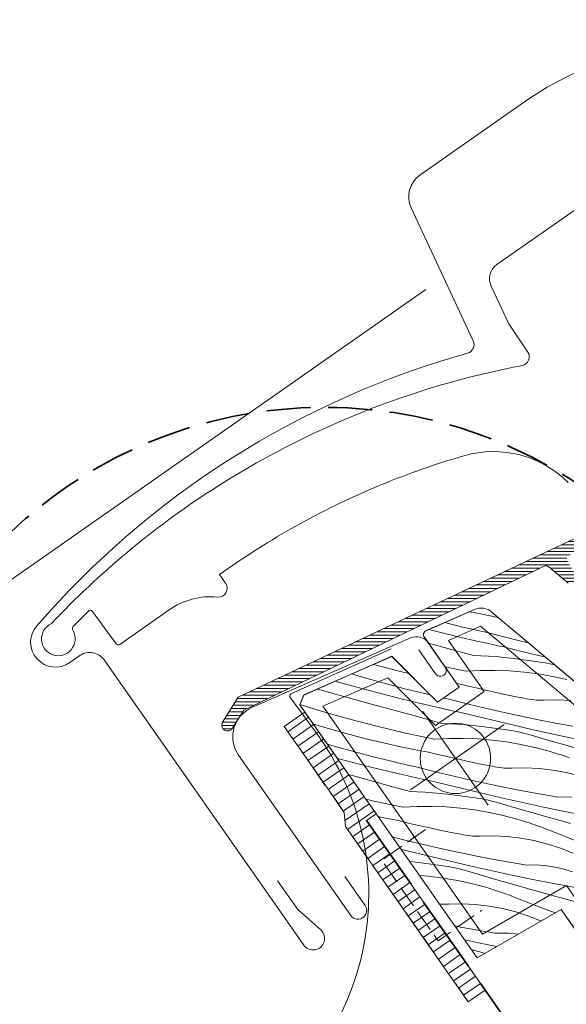
# Model space of a CAD drawing. Units: millimetres. Extents: x -859 to 22227, y -3881 to 2452.
# Drawn here: x 20789 to 20851, y -3018 to -2906 of the extents above; entities that cross this region are included whole.
import ezdxf

# ---------------------------------------------------------------- set-up
doc = ezdxf.new("R2010")
doc.units = ezdxf.units.MM
doc.header["$MEASUREMENT"] = 0
for name, pattern in [('szag', [11.319445, 8.819445, -2.5]), ('Takart vonal_01', [7, 5, -2]), ('Takart vonal_05', [3.3, 2.5, -0.8])]:
    doc.linetypes.add(name, pattern=pattern)
for name, color, linetype, lineweight in [('0_Toll_száma__1', 7, 'Continuous', 5), ('0_Toll_száma__2', 7, 'Continuous', 13), ('0_Toll_száma__3', 7, 'Continuous', 15), ('0_Toll_száma__4', 7, 'Continuous', 20), ('0_Toll_száma__7', 7, 'Continuous', 35), ('0_Toll_száma__98', 154, 'Continuous', 13)]:
    doc.layers.add(name, color=color, linetype=linetype, lineweight=lineweight)
doc.layers.add('0_Toll_száma__21', color=7, linetype='Continuous', lineweight=5, true_color=0x3a3a3a)
doc.layers.add('0_Toll_száma__87', color=7, linetype='Continuous', lineweight=5, true_color=0x6a6a6a)

# ---------------------------------------------------------------- blocks, each defined once
blk = doc.blocks.new('*X70')
at = {"layer": '0_Toll_száma__87', "linetype": 'Continuous'}
for p, q in [((20841.18, -2973.47), (20840.29, -2973.29)), ((20842.84, -2973.78), (20841.18, -2973.47)), ((20843.61, -2973.97), (20842.84, -2973.78)), ((20836.28, -2975.48), (20835.65, -2975.32)), ((20838.88, -2976.1), (20836.28, -2975.48)), ((20838.97, -2974.9), (20837.47, -2974.53)), ((20839.35, -2974.99), (20838.97, -2974.9)), ((20839.72, -2975.08), (20839.35, -2974.99)), ((20840.1, -2975.16), (20839.72, -2975.08)), ((20840.48, -2975.25), (20840.1, -2975.16)), ((20840.86, -2975.34), (20840.48, -2975.25)), ((20841.24, -2975.42), (20840.86, -2975.34)), ((20841.62, -2975.51), (20841.24, -2975.42)), ((20842, -2975.59), (20841.62, -2975.51)), ((20841.48, -2976.7), (20838.88, -2976.1)), ((20843.94, -2976.08), (20842, -2975.59)), ((20845.88, -2976.56), (20843.94, -2976.08)), ((20846.99, -2976.81), (20845.88, -2976.56)), ((20838.1, -2977.53), (20835.63, -2976.85)), ((20840.76, -2978.26), (20838.1, -2977.53)), ((20841.8, -2976.77), (20841.48, -2976.7)), ((20842.12, -2976.84), (20841.8, -2976.77)), ((20842.44, -2976.91), (20842.12, -2976.84)), ((20842.76, -2976.98), (20842.44, -2976.91)), ((20843.08, -2977.05), (20842.76, -2976.98)), ((20843.4, -2977.12), (20843.08, -2977.05)), ((20843.72, -2977.19), (20843.4, -2977.12)), ((20844.04, -2977.26), (20843.72, -2977.19)), ((20846.41, -2977.85), (20844.04, -2977.26)), ((20840.76, -2978.26), (20841.61, -2978.29)), ((20841.61, -2978.29), (20842.47, -2978.34)), ((20842.47, -2978.34), (20843.33, -2978.4)), ((20843.33, -2978.4), (20844.18, -2978.48)), ((20844.18, -2978.48), (20845.04, -2978.56)), ((20845.04, -2978.56), (20845.89, -2978.67)), ((20845.89, -2978.67), (20846.74, -2978.78)), ((20848.79, -2978.43), (20846.41, -2977.85)), ((20846.74, -2978.78), (20847.59, -2978.92)), ((20848.97, -2978.47), (20848.79, -2978.43)), ((20830.98, -2979.7), (20829.39, -2979.28)), ((20832.62, -2980.12), (20830.98, -2979.7)), ((20839.92, -2980.05), (20837.51, -2979.54)), ((20839.92, -2980.05), (20841.56, -2979.97)), ((20841.56, -2979.97), (20843.21, -2979.96)), ((20843.21, -2979.96), (20844.86, -2980.02)), ((20847.96, -2978.96), (20847.59, -2978.92)), ((20848.34, -2979.01), (20847.96, -2978.96)), ((20848.71, -2979.06), (20848.34, -2979.01)), ((20849.08, -2979.13), (20848.71, -2979.06)), ((20849.45, -2979.21), (20849.08, -2979.13)), ((20849.82, -2979.29), (20849.45, -2979.21)), ((20850, -2979.34), (20849.82, -2979.29)), ((20828.65, -2980.88), (20826.88, -2980.37)), ((20830.88, -2981.5), (20828.65, -2980.88)), ((20833.4, -2980.3), (20832.62, -2980.12)), ((20844.86, -2980.02), (20846.5, -2980.15)), ((20846.5, -2980.15), (20848.13, -2980.36)), ((20848.13, -2980.36), (20849.75, -2980.64)), ((20849.75, -2980.64), (20851.36, -2980.99)), ((20823.87, -2982.33), (20822.98, -2982.09)), ((20827.5, -2981.88), (20825, -2981.2)), ((20830.08, -2982.56), (20827.5, -2981.88)), ((20833.12, -2982.08), (20830.88, -2981.5)), ((20835.36, -2982.63), (20833.12, -2982.08)), ((20839.23, -2981.52), (20838.85, -2981.45)), ((20840.14, -2981.74), (20839.23, -2981.52)), ((20841.05, -2981.96), (20840.14, -2981.74)), ((20841.96, -2982.17), (20841.05, -2981.96)), ((20842.86, -2982.37), (20841.96, -2982.17)), ((20826.53, -2983.07), (20823.87, -2982.33)), ((20829.18, -2983.8), (20826.53, -2983.07)), ((20832.67, -2983.22), (20830.08, -2982.56)), ((20835.27, -2983.84), (20832.67, -2983.22)), ((20835.74, -2982.72), (20835.36, -2982.63)), ((20835.85, -2982.75), (20835.74, -2982.72)), ((20837.63, -2983.16), (20837.36, -2983.1)), ((20838.01, -2983.24), (20837.63, -2983.16)), ((20838.39, -2983.33), (20838.01, -2983.24)), ((20840.33, -2983.82), (20838.39, -2983.33)), ((20843.78, -2982.57), (20842.86, -2982.37)), ((20844.69, -2982.76), (20843.78, -2982.57)), ((20845.6, -2982.95), (20844.69, -2982.76)), ((20846.52, -2983.12), (20845.6, -2982.95)), ((20846.79, -2983.18), (20846.52, -2983.12)), ((20847.06, -2983.23), (20846.79, -2983.18)), ((20847.33, -2983.27), (20847.06, -2983.23)), ((20847.61, -2983.3), (20847.33, -2983.27)), ((20847.88, -2983.33), (20847.61, -2983.3)), ((20848.16, -2983.34), (20847.88, -2983.33)), ((20848.44, -2983.34), (20848.16, -2983.34)), ((20848.71, -2983.33), (20848.44, -2983.34)), ((20850.26, -2983.31), (20848.71, -2983.33)), ((20851.82, -2983.39), (20850.26, -2983.31)), ((20823.33, -2984.55), (20821.03, -2983.84)), ((20831.84, -2984.53), (20829.18, -2983.8)), ((20837.87, -2984.44), (20835.27, -2983.84)), ((20838.19, -2984.51), (20837.87, -2984.44)), ((20842.28, -2984.29), (20840.33, -2983.82)), ((20844.23, -2984.74), (20842.28, -2984.29)), ((20826.54, -2985.48), (20823.33, -2984.55)), ((20829.78, -2986.32), (20826.54, -2985.48)), ((20834.49, -2985.26), (20831.84, -2984.53)), ((20837.15, -2985.99), (20834.49, -2985.26)), ((20838.51, -2984.58), (20838.19, -2984.51)), ((20838.83, -2984.65), (20838.51, -2984.58)), ((20839.15, -2984.72), (20838.83, -2984.65)), ((20839.47, -2984.79), (20839.15, -2984.72)), ((20839.79, -2984.86), (20839.47, -2984.79)), ((20840.11, -2984.93), (20839.79, -2984.86)), ((20840.43, -2985), (20840.11, -2984.93)), ((20842.8, -2985.59), (20840.43, -2985)), ((20845.18, -2986.16), (20842.8, -2985.59)), ((20846.18, -2985.16), (20844.23, -2984.74)), ((20848.14, -2985.57), (20846.18, -2985.16)), ((20850.1, -2985.95), (20848.14, -2985.57)), ((20824.12, -2986.54), (20822.55, -2986.07)), ((20825.74, -2987), (20824.12, -2986.54)), ((20833.04, -2987.09), (20829.78, -2986.32)), ((20837.15, -2985.99), (20838.01, -2986.03)), ((20838.01, -2986.03), (20838.87, -2986.07)), ((20838.87, -2986.07), (20839.72, -2986.13)), ((20839.72, -2986.13), (20840.58, -2986.21)), ((20840.58, -2986.21), (20841.43, -2986.3)), ((20841.43, -2986.3), (20842.28, -2986.4)), ((20842.28, -2986.4), (20843.14, -2986.52)), ((20843.14, -2986.52), (20843.98, -2986.65)), ((20844.36, -2986.69), (20843.98, -2986.65)), ((20844.73, -2986.74), (20844.36, -2986.69)), ((20847.56, -2986.72), (20845.18, -2986.16)), ((20849.95, -2987.25), (20847.56, -2986.72)), ((20852.07, -2986.3), (20850.1, -2985.95)), ((20827.38, -2987.44), (20825.74, -2987)), ((20829.02, -2987.85), (20827.38, -2987.44)), ((20836.31, -2987.78), (20833.04, -2987.09)), ((20836.31, -2987.78), (20837.96, -2987.7)), ((20837.96, -2987.7), (20839.6, -2987.69)), ((20839.6, -2987.69), (20841.25, -2987.75)), ((20841.25, -2987.75), (20842.89, -2987.89)), ((20845.1, -2986.8), (20844.73, -2986.74)), ((20845.47, -2986.87), (20845.1, -2986.8)), ((20845.84, -2986.94), (20845.47, -2986.87)), ((20846.21, -2987.03), (20845.84, -2986.94)), ((20846.58, -2987.12), (20846.21, -2987.03)), ((20846.94, -2987.22), (20846.58, -2987.12)), ((20848.34, -2987.63), (20846.94, -2987.22)), ((20849.75, -2988.03), (20848.34, -2987.63)), ((20852.33, -2987.76), (20849.95, -2987.25)), ((20825.04, -2988.62), (20824.16, -2988.36)), ((20827.27, -2989.23), (20825.04, -2988.62)), ((20830.66, -2988.24), (20829.02, -2987.85)), ((20832.31, -2988.6), (20830.66, -2988.24)), ((20833.97, -2988.94), (20832.31, -2988.6)), ((20835.63, -2989.25), (20833.97, -2988.94)), ((20842.89, -2987.89), (20844.52, -2988.1)), ((20844.52, -2988.1), (20846.15, -2988.38)), ((20846.15, -2988.38), (20847.75, -2988.73)), ((20847.75, -2988.73), (20849.35, -2989.15)), ((20851.15, -2988.44), (20849.75, -2988.03)), ((20852.56, -2988.84), (20851.15, -2988.44)), ((20826.48, -2990.3), (20825.3, -2989.99)), ((20829.51, -2989.82), (20827.27, -2989.23)), ((20831.76, -2990.37), (20829.51, -2989.82)), ((20836.53, -2989.48), (20835.63, -2989.25)), ((20837.44, -2989.69), (20836.53, -2989.48)), ((20838.35, -2989.9), (20837.44, -2989.69)), ((20839.26, -2990.11), (20838.35, -2989.9)), ((20849.81, -2989.29), (20849.35, -2989.15)), ((20850.27, -2989.43), (20849.81, -2989.29)), ((20850.72, -2989.58), (20850.27, -2989.43)), ((20851.18, -2989.73), (20850.72, -2989.58)), ((20851.63, -2989.89), (20851.18, -2989.73)), ((20829.07, -2990.95), (20826.48, -2990.3)), ((20831.67, -2991.58), (20829.07, -2990.95)), ((20832.13, -2990.46), (20831.76, -2990.37)), ((20832.51, -2990.55), (20832.13, -2990.46)), ((20832.89, -2990.63), (20832.51, -2990.55)), ((20833.27, -2990.72), (20832.89, -2990.63)), ((20833.65, -2990.81), (20833.27, -2990.72)), ((20834.03, -2990.89), (20833.65, -2990.81)), ((20834.41, -2990.98), (20834.03, -2990.89)), ((20834.79, -2991.06), (20834.41, -2990.98)), ((20836.73, -2991.56), (20834.79, -2991.06)), ((20840.17, -2990.31), (20839.26, -2990.11)), ((20841.08, -2990.5), (20840.17, -2990.31)), ((20842, -2990.68), (20841.08, -2990.5)), ((20842.91, -2990.86), (20842, -2990.68)), ((20843.18, -2990.92), (20842.91, -2990.86)), ((20843.45, -2990.97), (20843.18, -2990.92)), ((20843.73, -2991.01), (20843.45, -2990.97)), ((20844, -2991.04), (20843.73, -2991.01)), ((20844.28, -2991.06), (20844, -2991.04)), ((20844.55, -2991.07), (20844.28, -2991.06)), ((20844.83, -2991.07), (20844.55, -2991.07)), ((20845.11, -2991.07), (20844.83, -2991.07)), ((20846.66, -2991.04), (20845.11, -2991.07)), ((20848.21, -2991.12), (20846.66, -2991.04)), ((20849.75, -2991.3), (20848.21, -2991.12)), ((20828.23, -2992.27), (20826.57, -2991.81)), ((20830.89, -2993), (20828.23, -2992.27)), ((20834.27, -2992.17), (20831.67, -2991.58)), ((20834.59, -2992.24), (20834.27, -2992.17)), ((20834.91, -2992.31), (20834.59, -2992.24)), ((20835.23, -2992.39), (20834.91, -2992.31)), ((20838.67, -2992.03), (20836.73, -2991.56)), ((20840.62, -2992.47), (20838.67, -2992.03)), ((20851.28, -2991.58), (20849.75, -2991.3)), ((20852.78, -2991.96), (20851.28, -2991.58)), ((20833.54, -2993.73), (20830.89, -2993)), ((20835.55, -2992.46), (20835.23, -2992.39)), ((20835.87, -2992.53), (20835.55, -2992.46)), ((20836.19, -2992.59), (20835.87, -2992.53)), ((20836.51, -2992.66), (20836.19, -2992.59)), ((20836.83, -2992.73), (20836.51, -2992.66)), ((20839.2, -2993.32), (20836.83, -2992.73)), ((20841.57, -2993.9), (20839.2, -2993.32)), ((20842.57, -2992.9), (20840.62, -2992.47)), ((20844.53, -2993.3), (20842.57, -2992.9)), ((20846.5, -2993.68), (20844.53, -2993.3)), ((20833.54, -2993.73), (20834.4, -2993.76)), ((20834.4, -2993.76), (20835.26, -2993.81)), ((20835.26, -2993.81), (20836.12, -2993.87)), ((20836.12, -2993.87), (20836.97, -2993.95)), ((20836.97, -2993.95), (20837.83, -2994.03)), ((20837.83, -2994.03), (20838.68, -2994.14)), ((20838.68, -2994.14), (20839.53, -2994.26)), ((20839.53, -2994.26), (20840.38, -2994.39)), ((20840.75, -2994.43), (20840.38, -2994.39)), ((20841.13, -2994.48), (20840.75, -2994.43)), ((20841.5, -2994.53), (20841.13, -2994.48)), ((20841.87, -2994.6), (20841.5, -2994.53)), ((20843.96, -2994.45), (20841.57, -2993.9)), ((20846.34, -2994.98), (20843.96, -2994.45)), ((20848.47, -2994.04), (20846.5, -2993.68)), ((20850.44, -2994.37), (20848.47, -2994.04)), ((20851.19, -2994.35), (20850.44, -2994.37)), ((20851.94, -2994.37), (20851.19, -2994.35)), ((20829.43, -2994.83), (20828.54, -2994.62)), ((20832.71, -2995.52), (20829.43, -2994.83)), ((20832.71, -2995.52), (20834.35, -2995.44)), ((20834.35, -2995.44), (20836, -2995.43)), ((20836, -2995.43), (20837.64, -2995.49)), ((20837.64, -2995.49), (20839.29, -2995.62)), ((20839.29, -2995.62), (20840.92, -2995.83)), ((20842.24, -2994.68), (20841.87, -2994.6)), ((20842.61, -2994.76), (20842.24, -2994.68)), ((20842.97, -2994.85), (20842.61, -2994.76)), ((20843.33, -2994.95), (20842.97, -2994.85)), ((20844.74, -2995.36), (20843.33, -2994.95)), ((20846.14, -2995.77), (20844.74, -2995.36)), ((20848.73, -2995.5), (20846.34, -2994.98)), ((20851.12, -2995.99), (20848.73, -2995.5)), ((20830.36, -2996.68), (20829.92, -2996.59)), ((20832.02, -2996.99), (20830.36, -2996.68)), ((20840.92, -2995.83), (20842.54, -2996.11)), ((20842.54, -2996.11), (20844.15, -2996.46)), ((20844.15, -2996.46), (20845.74, -2996.89)), ((20847.55, -2996.17), (20846.14, -2995.77)), ((20848.95, -2996.57), (20847.55, -2996.17)), ((20850.36, -2996.97), (20848.95, -2996.57)), ((20853.52, -2996.47), (20851.12, -2995.99)), ((20832.93, -2997.21), (20832.02, -2996.99)), ((20833.84, -2997.43), (20832.93, -2997.21)), ((20834.74, -2997.64), (20833.84, -2997.43)), ((20835.65, -2997.84), (20834.74, -2997.64)), ((20836.56, -2998.04), (20835.65, -2997.84)), ((20846.2, -2997.02), (20845.74, -2996.89)), ((20846.66, -2997.17), (20846.2, -2997.02)), ((20847.12, -2997.31), (20846.66, -2997.17)), ((20847.57, -2997.47), (20847.12, -2997.31)), ((20848.03, -2997.63), (20847.57, -2997.47)), ((20848.48, -2997.79), (20848.03, -2997.63)), ((20848.93, -2997.97), (20848.48, -2997.79)), ((20851.77, -2997.37), (20850.36, -2996.97)), ((20833.12, -2999.29), (20831.53, -2998.88)), ((20837.48, -2998.23), (20836.56, -2998.04)), ((20838.39, -2998.42), (20837.48, -2998.23)), ((20839.31, -2998.59), (20838.39, -2998.42)), ((20839.58, -2998.65), (20839.31, -2998.59)), ((20839.85, -2998.7), (20839.58, -2998.65)), ((20840.12, -2998.74), (20839.85, -2998.7)), ((20840.4, -2998.78), (20840.12, -2998.74)), ((20840.67, -2998.8), (20840.4, -2998.78)), ((20840.95, -2998.81), (20840.67, -2998.8)), ((20841.22, -2998.81), (20840.95, -2998.81)), ((20841.5, -2998.8), (20841.22, -2998.81)), ((20843.05, -2998.78), (20841.5, -2998.8)), ((20844.6, -2998.86), (20843.05, -2998.78)), ((20846.15, -2999.04), (20844.6, -2998.86)), ((20847.67, -2999.32), (20846.15, -2999.04)), ((20849.37, -2998.14), (20848.93, -2997.97)), ((20852.49, -2999.37), (20849.37, -2998.14)), ((20835.06, -2999.76), (20833.12, -2999.29)), ((20837.01, -3000.21), (20835.06, -2999.76)), ((20849.18, -2999.7), (20847.67, -2999.32)), ((20850.66, -3000.17), (20849.18, -2999.7)), ((20832.58, -3000.33), (20832.53, -3000.32)), ((20832.9, -3000.4), (20832.58, -3000.33)), ((20833.22, -3000.47), (20832.9, -3000.4)), ((20835.59, -3001.06), (20833.22, -3000.47)), ((20837.97, -3001.63), (20835.59, -3001.06)), ((20838.97, -3000.64), (20837.01, -3000.21)), ((20840.93, -3001.04), (20838.97, -3000.64)), ((20842.89, -3001.42), (20840.93, -3001.04)), ((20852.1, -3000.74), (20850.66, -3000.17)), ((20833.49, -3001.69), (20834.22, -3001.77)), ((20834.22, -3001.77), (20835.07, -3001.87)), ((20835.07, -3001.87), (20835.92, -3001.99)), ((20835.92, -3001.99), (20836.77, -3002.12)), ((20837.15, -3002.16), (20836.77, -3002.12)), ((20837.52, -3002.21), (20837.15, -3002.16)), ((20837.89, -3002.27), (20837.52, -3002.21)), ((20838.26, -3002.34), (20837.89, -3002.27)), ((20840.35, -3002.19), (20837.97, -3001.63)), ((20838.63, -3002.41), (20838.26, -3002.34)), ((20842.73, -3002.72), (20840.35, -3002.19)), ((20844.86, -3001.77), (20842.89, -3001.42)), ((20846.83, -3002.1), (20844.86, -3001.77)), ((20847.58, -3002.08), (20846.83, -3002.1)), ((20848.34, -3002.11), (20847.58, -3002.08)), ((20849.08, -3002.17), (20848.34, -3002.11)), ((20849.83, -3002.28), (20849.08, -3002.17)), ((20850.56, -3002.43), (20849.83, -3002.28)), ((20834.6, -3003.27), (20835.68, -3003.36)), ((20835.68, -3003.36), (20837.31, -3003.57)), ((20839, -3002.5), (20838.63, -3002.41)), ((20839.36, -3002.59), (20839, -3002.5)), ((20839.73, -3002.69), (20839.36, -3002.59)), ((20841.13, -3003.1), (20839.73, -3002.69)), ((20842.54, -3003.5), (20841.13, -3003.1)), ((20843.94, -3003.91), (20842.54, -3003.5)), ((20845.12, -3003.23), (20842.73, -3002.72)), ((20847.52, -3003.73), (20845.12, -3003.23)), ((20851.29, -3002.63), (20850.56, -3002.43)), ((20852, -3002.86), (20851.29, -3002.63)), ((20837.31, -3003.57), (20838.94, -3003.85)), ((20838.94, -3003.85), (20840.54, -3004.2)), ((20840.54, -3004.2), (20842.13, -3004.62)), ((20842.6, -3004.76), (20842.13, -3004.62)), ((20845.35, -3004.31), (20843.94, -3003.91)), ((20846.76, -3004.71), (20845.35, -3004.31)), ((20849.91, -3004.2), (20847.52, -3003.73)), ((20852.32, -3004.66), (20849.91, -3004.2)), ((20843.06, -3004.9), (20842.6, -3004.76)), ((20843.51, -3005.05), (20843.06, -3004.9)), ((20843.97, -3005.2), (20843.51, -3005.05)), ((20844.42, -3005.36), (20843.97, -3005.2)), ((20844.87, -3005.53), (20844.42, -3005.36)), ((20845.32, -3005.7), (20844.87, -3005.53)), ((20845.77, -3005.88), (20845.32, -3005.7)), ((20848.16, -3005.11), (20846.76, -3004.71)), ((20849.57, -3005.5), (20848.16, -3005.11)), ((20850.98, -3005.89), (20849.57, -3005.5)), ((20837.07, -3006.53), (20836.87, -3006.52)), ((20837.34, -3006.54), (20837.07, -3006.53)), ((20837.62, -3006.54), (20837.34, -3006.54)), ((20837.9, -3006.54), (20837.62, -3006.54)), ((20839.45, -3006.52), (20837.9, -3006.54)), ((20841, -3006.59), (20839.45, -3006.52)), ((20842.54, -3006.77), (20841, -3006.59)), ((20844.07, -3007.05), (20842.54, -3006.77)), ((20848.89, -3007.1), (20845.77, -3005.88)), ((20853.64, -3006.63), (20850.98, -3005.89)), ((20845.57, -3007.43), (20844.07, -3007.05)), ((20847.05, -3007.91), (20845.57, -3007.43)), ((20848.44, -3008.46), (20847.05, -3007.91)), ((20850.05, -3007.53), (20848.89, -3007.1)), ((20839.29, -3009.15), (20838.63, -3009.02)), ((20841.26, -3009.51), (20839.29, -3009.15)), ((20843.23, -3009.84), (20841.26, -3009.51)), ((20843.98, -3009.82), (20843.23, -3009.84)), ((20844.73, -3009.84), (20843.98, -3009.82)), ((20845.48, -3009.91), (20844.73, -3009.84)), ((20845.83, -3009.96), (20845.48, -3009.91)), ((20841.52, -3010.97), (20839.72, -3010.58)), ((20843.41, -3011.36), (20841.52, -3010.97)), ((20841.74, -3012.04), (20840.49, -3011.69)), ((20842.07, -3012.14), (20841.74, -3012.04))]:
    blk.add_line(p, q, dxfattribs=at)
blk = doc.blocks.new('Kitöltés_9_5', base_point=(0, 0))
at = {"layer": '0_Toll_száma__87', "color": 7, "linetype": 'Continuous', "lineweight": 13}
for p, q in [((20840.8, -2973.07), (20835.38, -2975.44)), ((20875.77, -3000.95), (20842.89, -2973.36)), ((20835.17, -2976.19), (20839.13, -2981.85)), ((20831.47, -2978.36), (20821.45, -2982.76)), ((20836.68, -2983.57), (20831.47, -2978.36)), ((20839.13, -2981.85), (20836.68, -2983.57)), ((20821.45, -2982.76), (20821.02, -2983.88)), ((20821.02, -2983.88), (20841.17, -3012.66)), ((20841.17, -3012.66), (20850.73, -3007.13)), ((20850.73, -3007.13), (20877.42, -3045.26))]:
    blk.add_line(p, q, dxfattribs=at)
for centre, radius, start, end in [((20841.63, -2974.7), 1.83, 46.6933, 117.0058), ((20835.57, -2975.9), 0.494, 112.7932, 215.9059)]:
    blk.add_arc(centre, radius, start, end, dxfattribs=at)
at = {"layer": '0_Toll_száma__87', "linetype": 'Continuous'}
blk.add_blockref('*X70', (0, 0), dxfattribs=at)

msp = doc.modelspace()

# ---------------------------------------------------------------- hatches: boundary and pattern name
at = {"layer": '0_Toll_száma__21', "linetype": 'Continuous'}
h = msp.add_hatch(dxfattribs=at)
h.set_pattern_fill('hajópadló_0005', color=256, style=0, pattern_type=2)
h.set_pattern_definition([(359.99995, (20859.98634, -2958.4718), (4e-07, 0.38), [])])
h.paths.add_polyline_path([(20896.925, -2938.723), (20907.562, -2931.275, 0.9565027), (20906.865, -2930.179), (20898.291, -2935.11), (20897.354, -2933.771, 0.4142136), (20895.264, -2933.403), (20885.625, -2940.152, 0.4142136), (20885.257, -2942.241), (20886.686, -2944.282), (20881.889, -2947.641, 0.4176618), (20881.723, -2948.877), (20885.097, -2953.696, -0.4114325), (20884.973, -2954.394), (20882.515, -2956.114, -0.4142117), (20881.819, -2955.992), (20878.492, -2951.24, 0.4139838), (20877.1, -2950.994), (20857.112, -2964.99), (20855.998, -2963.615, 0.3379914), (20855.409, -2963.472), (20814.008, -2983.018), (20812.228, -2985.864, 0.9866033), (20813.33, -2986.553), (20814.633, -2984.47), (20848.8, -2968.12, -0.2853334), (20849.322, -2968.195), (20851.521, -2970.04, 0.339454), (20852.129, -2970.066), (20852.307, -2969.942, 0.3939093), (20852.449, -2969.275), (20851.431, -2967.581, -0.4520449), (20851.658, -2966.865), (20855.245, -2965.291, -0.3575614), (20855.855, -2965.462), (20856.506, -2966.391, 0.4142136), (20857.202, -2966.514), (20867.36, -2959.402), (20873.669, -2968.412), (20880.386, -2963.709), (20874.077, -2954.698), (20877.435, -2952.347, -0.4142125), (20878.132, -2952.469), (20881.287, -2956.975, 0.4142144), (20882.679, -2957.22), (20885.956, -2954.926, 0.413799), (20886.202, -2953.534), (20882.76, -2948.618), (20892.795, -2941.592, -0.4817796), (20893.212, -2941.666), (20894.187, -2943.058, 1), (20897.464, -2940.764), (20896.495, -2939.38, -0.4931454), (20896.638, -2938.926)])
h = msp.add_hatch(dxfattribs=at)
h.set_pattern_fill('ablak_függ_0005', color=256, style=0, pattern_type=2)
h.set_pattern_definition([(214.9999, (20857.0023, -3076.7603), (-0.573576, 0.819153), [])])
h.paths.add_polyline_path([(20821.593, -2984.699), (20829.697, -2996.272), (20828.595, -2997.044), (20842.085, -3016.309), (20840.168, -3017.651), (20826.211, -2997.719), (20826.061, -2996.107), (20825.202, -2994.881), (20819.231, -2986.353)])

# ---------------------------------------------------------------- linework, layer by layer
at = {"layer": '0_Toll_száma__1', "linetype": 'Continuous'}
msp.add_line((20835.338, -2936.647), (20726.118, -3013.118), dxfattribs=at)
at = {"layer": '0_Toll_száma__1', "linetype": 'Continuous', "flags": 128}
for points in [[(20851.521, -2970.04), (20849.322, -2968.195, 0.2853334), (20848.8, -2968.12), (20814.633, -2984.47), (20813.33, -2986.553, -0.9866033), (20812.228, -2985.864), (20814.008, -2983.018), (20855.409, -2963.472, -0.3379914)], [(20917.991, -3039.095), (20898.399, -3007.74), (20885.173, -2996.629, 0.3559913), (20883.274, -2996.601), (20876.981, -3001.007, -0.3394545), (20875.765, -3000.954), (20842.886, -2973.365, 0.3167983), (20840.796, -2973.066), (20835.376, -2975.445, 0.4829494), (20835.168, -2976.19), (20839.133, -2981.852), (20836.675, -2983.573), (20831.465, -2978.363), (20821.455, -2982.757), (20821.018, -2983.877), (20841.168, -3012.655), (20850.731, -3007.134), (20877.424, -3045.256)]]:
    msp.add_lwpolyline(points, format="xyb", dxfattribs=at)
msp.add_lwpolyline([(20821.593, -2984.699), (20829.697, -2996.272), (20828.595, -2997.044), (20842.085, -3016.309), (20840.168, -3017.651), (20826.211, -2997.719), (20826.061, -2996.107), (20825.202, -2994.881), (20819.231, -2986.353)], close=True, dxfattribs=at)
at = {"layer": '0_Toll_száma__2', "linetype": 'Continuous', "flags": 128}
for points in [[(20839.765, -2955.538, 0.0275526), (20830.349, -2958.818, 0.0285946), (20821.02, -2963.296, 0.0265619), (20812.863, -2968.384), (20811.88, -2969.072), (20812.568, -2970.055, -0.6387438), (20811.657, -2971.625, 0.1794212), (20806.146, -2973.087), (20800.558, -2977, -0.4059733), (20800.145, -2976.932), (20798.784, -2975.093), (20797.422, -2973.253, 0.4623754), (20796.971, -2973.217), (20795.31, -2974.882, 0.3314857), (20795.231, -2975.474, -2.5435471), (20792.767, -2974.645, -0.0601222), (20810.991, -2959.459, -0.0483465), (20827.951, -2950.672, -0.0481833), (20846.282, -2945.306, 0.5385516), (20846.924, -2943.764), (20844.757, -2940.551), (20842.765, -2936.28, -0.3639699), (20843.43, -2933.796), (20853.442, -2926.786)], [(20851.525, -2958.597, 0.2730207), (20839.715, -2955.552)], [(20855.409, -2963.472), (20814.008, -2983.018), (20812.228, -2985.864, 0.9866033), (20813.33, -2986.553), (20814.633, -2984.47), (20848.8, -2968.12, -0.2853334), (20849.322, -2968.195), (20851.521, -2970.04, 0.339454)], [(20834.526, -2977.627), (20836.433, -2980.351, 1.0000014), (20837.539, -2979.576), (20835.617, -2976.832, 0.3575593), (20833.602, -2976.268), (20815.573, -2984.182, 0.4732316), (20814.05, -2989.618), (20826.798, -3007.824, 1.000001), (20828.437, -3006.677), (20826.142, -3003.4)]]:
    msp.add_lwpolyline(points, format="xyb", dxfattribs=at)
at = {"layer": '0_Toll_száma__3', "linetype": 'Continuous', "flags": 128}
for points in [[(20868.163, -2905.979), (20862.077, -2908.534, 0.244922), (20860.905, -2909.752, -0.5212121), (20858.108, -2910.691, 0.2361884), (20856.495, -2910.409, 0.0804262), (20846.078, -2915.671), (20834.669, -2923.659, 0.3639702), (20833.671, -2927.384), (20840.722, -2942.506, -0.4630944), (20840.085, -2943.892, 0.1470426), (20791.1, -2974.901, 0.8842155), (20794.86, -2979.072), (20795.983, -2978.286, -0.4142136), (20798.768, -2978.777), (20821.465, -3011.192, 1.1238636), (20823.394, -3009.475), (20820.783, -3007.152), (20818.489, -3003.876)], [(20917.991, -3039.095), (20898.399, -3007.74), (20885.173, -2996.629, 0.3559913), (20883.274, -2996.601), (20876.981, -3001.007, -0.3394545), (20875.765, -3000.954), (20842.886, -2973.365, 0.3167983), (20840.796, -2973.066), (20835.376, -2975.445, 0.4829494), (20835.168, -2976.19), (20839.133, -2981.852), (20836.675, -2983.573), (20831.465, -2978.363), (20821.455, -2982.757), (20821.018, -2983.877), (20841.168, -3012.655), (20850.731, -3007.134), (20877.424, -3045.256)], [(20831.395, -2977.519), (20819.974, -2982.618, 0.3709107), (20819.94, -2983.074), (20822.81, -2986.965, -0.4541658), (20812.764, -3032.482, 0.9995506), (20813.877, -3034.495), (20827.796, -3026.809)]]:
    msp.add_lwpolyline(points, format="xyb", dxfattribs=at)
msp.add_lwpolyline([(20896.837, -3009.098), (20884.177, -2998.464), (20878.154, -3002.682, -0.3394887), (20874.451, -3002.52), (20841.566, -2974.925), (20837.923, -2976.56), (20841.98, -2982.354), (20836.442, -2986.232), (20831.008, -2980.797), (20823.626, -2984.037), (20841.769, -3009.948), (20851.331, -3004.427), (20878.212, -3042.818), (20882.308, -3039.95), (20886.03, -3045.266), (20881.934, -3048.133), (20889.969, -3059.609), (20891.087, -3059.806), (20893.039, -3058.439), (20896.807, -3048.085), (20892.23, -3041.548), (20905.819, -3032.033), (20912.702, -3041.863), (20915.906, -3039.615)], format="xyb", close=True, dxfattribs=at)
at = {"layer": '0_Toll_száma__3', "linetype": 'Takart vonal_05', "flags": 128}
msp.add_lwpolyline([(20835.296, -2998.056), (20830.311, -3001.546), (20836.723, -3010.704), (20841.708, -3007.213)], dxfattribs=at)
at = {"layer": '0_Toll_száma__4', "linetype": 'Takart vonal_05', "flags": 128}
msp.add_lwpolyline([(20840.168, -3017.651), (20826.211, -2997.719), (20826.061, -2996.107), (20819.231, -2986.353)], dxfattribs=at)
at = {"layer": '0_Toll_száma__7', "linetype": 'szag', "flags": 128}
msp.add_lwpolyline([(20828.595, -2997.044), (20848.416, -3025.351, -0.4142989), (20847.754, -3030.698), (20763.872, -3089.396, 0.4142136), (20762.888, -3094.967), (20801.401, -3150.028, -0.4141231), (20800.423, -3155.604), (20433.9, -3412.234)], format="xyb", dxfattribs=at)
at = {"layer": '0_Toll_száma__7', "linetype": 'Takart vonal_01'}
msp.add_circle((20823.8, -3001.949), 51.893, dxfattribs=at)
at = {"layer": '0_Toll_száma__98', "linetype": 'Continuous'}
for p, q in [((20842.431, -2995.291), (20834.984, -2984.635)), ((20844.244, -2986.094), (20833.588, -2993.54))]:
    msp.add_line(p, q, dxfattribs=at)
msp.add_circle((20838.707, -2989.963), 4, dxfattribs=at)

# ---------------------------------------------------------------- block references
at = {"layer": '0_Toll_száma__87', "linetype": 'Continuous'}
msp.add_blockref('Kitöltés_9_5', (0, 0), dxfattribs=at)

doc.saveas('drawing.dxf')
